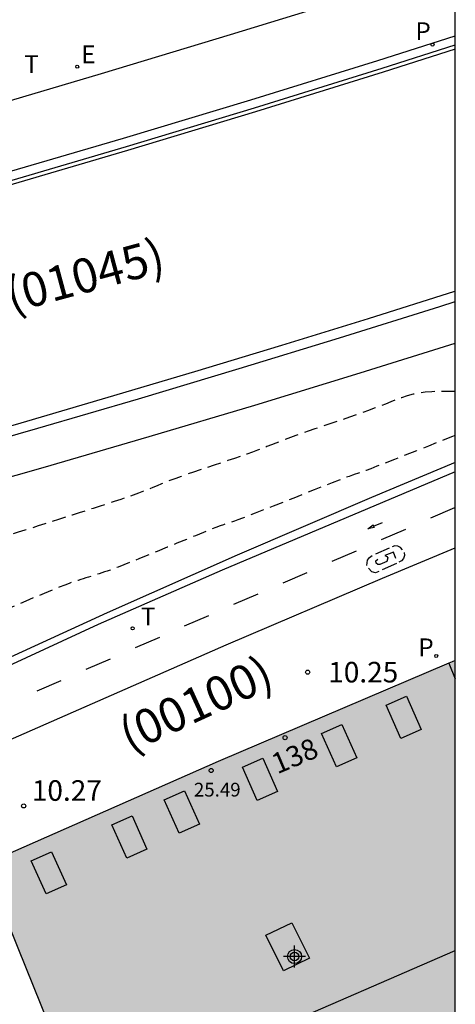
# Model space of a CAD drawing. Units: metres. Extents: x 585894 to 586247, y 4796789 to 4797041.
# Drawn here: x 586228 to 586244, y 4796894 to 4796930 of the extents above; entities that cross this region are included whole.
import ezdxf
from ezdxf.enums import TextEntityAlignment as Align

# ---------------------------------------------------------------- set-up
doc = ezdxf.new("R2010")
doc.units = ezdxf.units.M
doc.header["$MEASUREMENT"] = 0
doc.linetypes.add('TRAZOS_NORMALES', pattern=[0.75, 0.5, -0.25])
for name, color, linetype in [('010106', 9, 'Continuous'), ('020194', 31, 'TRAZOS_NORMALES'), ('020204', 9, 'Continuous'), ('020308', 9, 'Continuous'), ('060108', 9, 'Continuous'), ('060112', 1, 'Continuous'), ('060113', 4, 'Continuous'), ('080106', 1, 'Continuous'), ('080109', 9, 'Continuous'), ('080110', 9, 'Continuous'), ('080201', 9, 'Continuous'), ('080202', 9, 'Continuous'), ('080302', 9, 'Continuous'), ('080303', 9, 'Continuous'), ('080308', 9, 'Continuous'), ('100116', 71, 'Continuous'), ('210203', 4, 'Continuous'), ('210205', 4, 'Continuous'), ('210303', 4, 'Continuous'), ('210305', 4, 'Continuous'), ('220207', 9, 'Continuous'), ('220307', 9, 'Continuous'), ('240205', 1, 'Continuous'), ('240305', 1, 'Continuous'), ('260101', 9, 'Continuous'), ('260303', 9, 'Continuous'), ('990501', 21, 'Continuous'), ('C_Edificios', 5, 'Continuous')]:
    doc.layers.add(name, color=color, linetype=linetype)
doc.layers.add('080111', color=7, linetype='Continuous', lineweight=30)
doc.styles.add('ARIAL', font='arial.ttf', dxfattribs={"height": 1})
doc.styles.add('ARIALI', font='ariali.ttf', dxfattribs={"height": 1})
doc.styles.add('ROMANS', font='romans__.ttf', dxfattribs={"height": 1})
doc.styles.get("Standard").update_dxf_attribs({"font": 'arial.ttf'})

# ---------------------------------------------------------------- blocks, each defined once
blk = doc.blocks.new('Centroide')
for points in [[(0, -0.402), (0, 0.402)], [(0.402, 0), (-0.402, 0)]]:
    blk.add_lwpolyline(points)
for radius in [0.256, 0.159]:
    blk.add_circle((0, 0), radius)
blk = doc.blocks.new('PUNTO')
blk.add_circle((0, 0), 0.075)
blk = doc.blocks.new('PLUVI2')
blk.add_circle((0, 0), 0.055)
blk = doc.blocks.new('COTAPU')
blk.add_circle((0, 0), 0.075)
blk = doc.blocks.new('RETEL')
blk.add_circle((0, 0), 0.055)
blk = doc.blocks.new('BloquePortal')
blk.add_circle((0, 0), 0.075)
at = {"flags": 5}
blk.add_attdef('INDICE', text='', height=0.75, dxfattribs=at).set_placement((0, 0), align=Align.MIDDLE_CENTER)
blk = doc.blocks.new('REGALU')
blk.add_circle((0, 0), 0.055)
blk = doc.blocks.new('PLUVI3')
blk.add_circle((0, 0), 0.055)

msp = doc.modelspace()

# ---------------------------------------------------------------- hatches: boundary and pattern name
at = {"layer": '990501'}
msp.add_hatch(color=256, dxfattribs=at).paths.add_polyline_path([(586244.102, 4796888.679), (586244.102, 4796906.828), (586243.871, 4796906.726), (586235.46, 4796903.151), (586226.919, 4796899.396), (586231.049, 4796889.155), (586229.589, 4796888.547), (586226.193, 4796897.687), (586210.522, 4796891.159), (586199.608, 4796886.651), (586202.539, 4796879.467), (586214.061, 4796883.123), (586216.154, 4796877.592), (586218.247, 4796872.06), (586215.412, 4796871.243), (586215.768, 4796868.119), (586215.912, 4796867.951), (586216.184, 4796867.863), (586216.472, 4796867.871), (586217.028, 4796868.185), (586229.758, 4796877.009), (586228.086, 4796880.73), (586233.458, 4796882.797), (586233.01, 4796883.979)], flags=0)

# ---------------------------------------------------------------- linework, layer by layer
at = {"layer": '010106', "flags": 128}
msp.add_lwpolyline([(585894.109, 4796790.075), (586244.1, 4796790.068), (586244.105, 4797040.061), (585894.115, 4797040.068)], close=True, dxfattribs=at)
at = {"layer": '020194', "flags": 128}
for points, elevation in [([(586244.102, 4796916.637), (586243.995, 4796916.638), (586243.744, 4796916.639), (586243.494, 4796916.637), (586243.25, 4796916.629), (586243.011, 4796916.611), (586242.782, 4796916.581), (586242.563, 4796916.535), (586242.352, 4796916.477), (586242.148, 4796916.409), (586241.949, 4796916.335), (586241.752, 4796916.258), (586241.554, 4796916.18), (586241.355, 4796916.101), (586241.15, 4796916.023), (586240.939, 4796915.943), (586240.719, 4796915.862), (586240.487, 4796915.78), (586240.246, 4796915.696), (586239.998, 4796915.612), (586239.746, 4796915.527), (586239.491, 4796915.442), (586239.236, 4796915.356), (586238.985, 4796915.272), (586238.742, 4796915.189), (586238.509, 4796915.109), (586238.291, 4796915.032), (586238.091, 4796914.959), (586237.905, 4796914.889), (586237.73, 4796914.822), (586237.563, 4796914.756), (586237.399, 4796914.691), (586237.235, 4796914.627), (586237.068, 4796914.561), (586236.893, 4796914.494), (586236.707, 4796914.424), (586236.507, 4796914.352), (586236.288, 4796914.276), (586236.056, 4796914.196), (586235.812, 4796914.115), (586235.56, 4796914.032), (586235.305, 4796913.948), (586235.05, 4796913.864), (586234.799, 4796913.781), (586234.555, 4796913.699), (586234.323, 4796913.62), (586234.107, 4796913.543), (586233.908, 4796913.47), (586233.725, 4796913.4), (586233.553, 4796913.332), (586233.389, 4796913.265), (586233.229, 4796913.199), (586233.069, 4796913.133), (586232.905, 4796913.067), (586232.733, 4796912.999), (586232.55, 4796912.929), (586232.352, 4796912.856), (586232.135, 4796912.781), (586231.903, 4796912.702), (586231.66, 4796912.622), (586231.409, 4796912.54), (586231.154, 4796912.458), (586230.899, 4796912.375), (586230.644, 4796912.293), (586230.39, 4796912.211), (586230.137, 4796912.129), (586229.885, 4796912.049), (586229.636, 4796911.969), (586229.387, 4796911.891), (586229.141, 4796911.812), (586228.895, 4796911.735), (586228.649, 4796911.657), (586228.404, 4796911.58), (586228.162, 4796911.502), (586227.926, 4796911.426), (586227.699, 4796911.349), (586227.484, 4796911.274), (586227.283, 4796911.2), (586227.094, 4796911.127), (586226.915, 4796911.055), (586226.741, 4796910.983), (586226.571, 4796910.911), (586226.401, 4796910.839), (586226.233, 4796910.769), (586226.067, 4796910.7), (586225.905, 4796910.633), (586225.748, 4796910.571), (586225.597, 4796910.512), (586225.451, 4796910.457), (586225.309, 4796910.404), (586225.17, 4796910.353), (586225.031, 4796910.303), (586224.893, 4796910.253), (586224.75, 4796910.202), (586224.599, 4796910.149), (586224.435, 4796910.093), (586224.255, 4796910.034), (586224.056, 4796909.971), (586223.84, 4796909.903), (586223.612, 4796909.833), (586223.375, 4796909.762), (586223.134, 4796909.689), (586222.894, 4796909.616), (586222.659, 4796909.544), (586222.433, 4796909.474), (586222.223, 4796909.406), (586222.033, 4796909.342), (586221.866, 4796909.282), (586221.72, 4796909.225), (586221.589, 4796909.171), (586221.468, 4796909.119), (586221.351, 4796909.068), (586221.235, 4796909.016), (586221.114, 4796908.964), (586220.984, 4796908.911), (586220.839, 4796908.855), (586220.674, 4796908.796), (586220.487, 4796908.734), (586220.281, 4796908.668), (586220.06, 4796908.601), (586219.83, 4796908.532), (586219.595, 4796908.462), (586219.359, 4796908.392), (586219.123, 4796908.323), (586218.888, 4796908.253), (586218.654, 4796908.185), (586218.421, 4796908.116), (586218.19, 4796908.049), (586217.96, 4796907.983), (586217.731, 4796907.916), (586217.502, 4796907.851), (586217.274, 4796907.785), (586217.046, 4796907.718), (586216.814, 4796907.645), (586216.575, 4796907.557), (586216.326, 4796907.448), (586216.064, 4796907.311), (586215.785, 4796907.142), (586215.493, 4796906.944), (586215.19, 4796906.726), (586214.881, 4796906.493), (586214.568, 4796906.253), (586214.257, 4796906.014), (586213.958, 4796905.784), (586213.682, 4796905.572), (586213.443, 4796905.386), (586213.251, 4796905.237), (586213.114, 4796905.13), (586213.026, 4796905.058), (586212.973, 4796905.014), (586212.944, 4796904.988), (586212.927, 4796904.971), (586212.912, 4796904.955), (586212.897, 4796904.939), (586212.882, 4796904.923), (586212.866, 4796904.908), (586212.851, 4796904.892), (586212.835, 4796904.876), (586212.819, 4796904.86), (586212.802, 4796904.844), (586212.786, 4796904.829), (586212.769, 4796904.813), (586212.753, 4796904.797), (586212.733, 4796904.78), (586212.71, 4796904.761), (586212.68, 4796904.738), (586212.641, 4796904.711), (586212.591, 4796904.679), (586212.532, 4796904.643), (586212.467, 4796904.604), (586212.398, 4796904.562), (586212.326, 4796904.519), (586212.254, 4796904.476), (586212.184, 4796904.434), (586212.118, 4796904.394), (586212.058, 4796904.357), (586212.006, 4796904.323), (586211.963, 4796904.293), (586211.929, 4796904.266), (586211.9, 4796904.242), (586211.875, 4796904.22), (586211.852, 4796904.199), (586211.83, 4796904.177), (586211.807, 4796904.156), (586211.784, 4796904.135), (586211.761, 4796904.114), (586211.737, 4796904.093), (586211.713, 4796904.072), (586211.689, 4796904.052), (586211.664, 4796904.031), (586211.639, 4796904.01), (586211.614, 4796903.99), (586211.589, 4796903.969), (586211.564, 4796903.948), (586211.539, 4796903.928), (586211.513, 4796903.907), (586211.487, 4796903.887), (586211.46, 4796903.867), (586211.434, 4796903.847), (586211.406, 4796903.827), (586211.379, 4796903.807), (586211.351, 4796903.787), (586211.324, 4796903.767), (586211.296, 4796903.747), (586211.268, 4796903.728), (586211.24, 4796903.708), (586211.211, 4796903.689), (586211.182, 4796903.669), (586211.153, 4796903.65), (586211.123, 4796903.631), (586211.093, 4796903.612), (586211.063, 4796903.593), (586211.033, 4796903.574), (586211.003, 4796903.555), (586210.973, 4796903.536), (586210.942, 4796903.518), (586210.911, 4796903.499), (586210.88, 4796903.481), (586210.848, 4796903.463), (586210.815, 4796903.445), (586210.783, 4796903.427), (586210.751, 4796903.409), (586210.715, 4796903.39), (586210.659, 4796903.362), (586210.563, 4796903.316), (586210.407, 4796903.244), (586210.17, 4796903.136), (586209.84, 4796902.987), (586209.429, 4796902.803), (586208.959, 4796902.592), (586208.448, 4796902.364), (586207.917, 4796902.126), (586207.385, 4796901.889), (586206.87, 4796901.663), (586206.386, 4796901.458), (586205.95, 4796901.284), (586205.578, 4796901.153), (586205.28, 4796901.071), (586205.046, 4796901.031), (586204.86, 4796901.023), (586204.706, 4796901.036), (586204.567, 4796901.059), (586204.432, 4796901.085), (586204.299, 4796901.114), (586204.172, 4796901.15), (586204.052, 4796901.196), (586203.978, 4796901.237)], 11.14), ([(586244.102, 4796915.035), (586243.97, 4796914.983), (586243.555, 4796914.818), (586243.124, 4796914.648), (586242.692, 4796914.477), (586242.275, 4796914.312), (586241.885, 4796914.158), (586241.538, 4796914.022), (586241.247, 4796913.909), (586241.021, 4796913.822), (586240.851, 4796913.759), (586240.723, 4796913.713), (586240.623, 4796913.678), (586240.537, 4796913.649), (586240.451, 4796913.621), (586240.354, 4796913.587), (586240.232, 4796913.543), (586240.075, 4796913.485), (586239.871, 4796913.407), (586239.611, 4796913.306), (586239.303, 4796913.185), (586238.959, 4796913.049), (586238.592, 4796912.904), (586238.213, 4796912.753), (586237.833, 4796912.603), (586237.466, 4796912.457), (586237.121, 4796912.321), (586236.811, 4796912.2), (586236.548, 4796912.098), (586236.339, 4796912.019), (586236.176, 4796911.959), (586236.047, 4796911.913), (586235.942, 4796911.877), (586235.849, 4796911.847), (586235.755, 4796911.816), (586235.651, 4796911.78), (586235.526, 4796911.735), (586235.368, 4796911.676), (586235.168, 4796911.598), (586234.917, 4796911.498), (586234.624, 4796911.379), (586234.299, 4796911.245), (586233.952, 4796911.103), (586233.594, 4796910.956), (586233.237, 4796910.808), (586232.89, 4796910.665), (586232.564, 4796910.532), (586232.269, 4796910.413), (586232.016, 4796910.312), (586231.812, 4796910.233), (586231.649, 4796910.173), (586231.519, 4796910.126), (586231.409, 4796910.089), (586231.309, 4796910.057), (586231.211, 4796910.025), (586231.114, 4796909.994), (586231.017, 4796909.962), (586230.92, 4796909.931), (586230.823, 4796909.9), (586230.728, 4796909.87), (586230.633, 4796909.84), (586230.538, 4796909.81), (586230.444, 4796909.78), (586230.35, 4796909.75), (586230.254, 4796909.72), (586230.148, 4796909.685), (586230.021, 4796909.64), (586229.861, 4796909.58), (586229.66, 4796909.501), (586229.409, 4796909.399), (586229.115, 4796909.277), (586228.79, 4796909.142), (586228.444, 4796908.996), (586228.087, 4796908.845), (586227.728, 4796908.694), (586227.373, 4796908.545), (586227.023, 4796908.399), (586226.681, 4796908.259), (586226.349, 4796908.127), (586226.03, 4796908.003), (586225.722, 4796907.886), (586225.422, 4796907.775), (586225.128, 4796907.667), (586224.836, 4796907.562), (586224.546, 4796907.457), (586224.266, 4796907.356), (586224.006, 4796907.262), (586223.776, 4796907.18), (586223.586, 4796907.112), (586223.441, 4796907.061), (586223.337, 4796907.026), (586223.262, 4796907.001), (586223.208, 4796906.983), (586223.163, 4796906.97), (586223.118, 4796906.956), (586223.066, 4796906.939), (586222.998, 4796906.914), (586222.907, 4796906.878), (586222.785, 4796906.827), (586222.626, 4796906.759), (586222.436, 4796906.676), (586222.223, 4796906.582), (586221.994, 4796906.481), (586221.758, 4796906.376), (586221.522, 4796906.271), (586221.293, 4796906.169), (586221.08, 4796906.075), (586220.89, 4796905.992), (586220.731, 4796905.924), (586220.609, 4796905.874), (586220.518, 4796905.838), (586220.45, 4796905.814), (586220.398, 4796905.797), (586220.353, 4796905.783), (586220.31, 4796905.77), (586220.267, 4796905.758), (586220.224, 4796905.745), (586220.181, 4796905.732), (586220.138, 4796905.72), (586220.096, 4796905.708), (586220.054, 4796905.695), (586220.012, 4796905.683), (586219.97, 4796905.671), (586219.928, 4796905.659), (586219.887, 4796905.647), (586219.844, 4796905.633), (586219.801, 4796905.617), (586219.755, 4796905.598), (586219.707, 4796905.572), (586219.656, 4796905.541), (586219.602, 4796905.505), (586219.547, 4796905.465), (586219.491, 4796905.423), (586219.433, 4796905.379), (586219.376, 4796905.335), (586219.322, 4796905.293), (586219.271, 4796905.254), (586219.227, 4796905.22), (586219.192, 4796905.193), (586219.167, 4796905.173), (586219.151, 4796905.16), (586219.141, 4796905.152), (586219.136, 4796905.147), (586219.133, 4796905.144), (586219.13, 4796905.141), (586219.127, 4796905.138), (586219.125, 4796905.135), (586219.122, 4796905.133), (586219.119, 4796905.13), (586219.116, 4796905.127), (586219.113, 4796905.124), (586219.11, 4796905.121), (586219.107, 4796905.118), (586219.104, 4796905.115), (586219.1, 4796905.112), (586219.089, 4796905.104), (586219.064, 4796905.088), (586219.017, 4796905.06), (586218.943, 4796905.015), (586218.837, 4796904.951), (586218.702, 4796904.871), (586218.546, 4796904.778), (586218.377, 4796904.677), (586218.2, 4796904.572), (586218.023, 4796904.467), (586217.853, 4796904.366), (586217.697, 4796904.272), (586217.56, 4796904.19), (586217.451, 4796904.124), (586217.373, 4796904.076), (586217.322, 4796904.043), (586217.292, 4796904.022), (586217.275, 4796904.009), (586217.264, 4796903.999), (586217.255, 4796903.991), (586217.245, 4796903.982), (586217.236, 4796903.973), (586217.226, 4796903.964), (586217.217, 4796903.956), (586217.207, 4796903.947), (586217.196, 4796903.938), (586217.186, 4796903.93), (586217.176, 4796903.921), (586217.165, 4796903.913), (586217.155, 4796903.904), (586217.145, 4796903.896), (586217.134, 4796903.887), (586217.124, 4796903.879), (586217.113, 4796903.87), (586217.102, 4796903.862), (586217.091, 4796903.854), (586217.079, 4796903.845), (586217.068, 4796903.837), (586217.056, 4796903.829), (586217.045, 4796903.821), (586217.034, 4796903.812), (586217.022, 4796903.804), (586217.01, 4796903.796), (586216.998, 4796903.788), (586216.986, 4796903.78), (586216.974, 4796903.772), (586216.962, 4796903.764), (586216.949, 4796903.756), (586216.937, 4796903.748), (586216.925, 4796903.74), (586216.912, 4796903.733), (586216.899, 4796903.725), (586216.887, 4796903.717), (586216.874, 4796903.709), (586216.861, 4796903.702), (586216.848, 4796903.694), (586216.834, 4796903.687), (586216.821, 4796903.68), (586216.807, 4796903.672), (586216.784, 4796903.66), (586216.699, 4796903.621), (586216.493, 4796903.528), (586216.104, 4796903.353), (586215.472, 4796903.07), (586214.556, 4796902.66), (586213.397, 4796902.141), (586212.055, 4796901.541), (586210.591, 4796900.887), (586209.067, 4796900.206), (586207.54, 4796899.525), (586206.062, 4796898.874), (586204.68, 4796898.283), (586203.443, 4796897.781), (586202.4, 4796897.399), (586201.581, 4796897.156), (586200.956, 4796897.033), (586200.476, 4796897), (586200.093, 4796897.026), (586199.757, 4796897.082), (586199.432, 4796897.143), (586199.12, 4796897.201), (586198.832, 4796897.257), (586198.582, 4796897.306), (586198.382, 4796897.349), (586198.24, 4796897.382), (586198.148, 4796897.409), (586198.094, 4796897.43), (586198.065, 4796897.447), (586198.048, 4796897.462), (586198.033, 4796897.477), (586198.019, 4796897.492), (586198.004, 4796897.506), (586197.991, 4796897.519), (586197.978, 4796897.53), (586197.966, 4796897.539), (586197.954, 4796897.548), (586197.943, 4796897.554), (586197.933, 4796897.561), (586197.922, 4796897.567), (586197.912, 4796897.572), (586197.902, 4796897.578), (586197.892, 4796897.583), (586197.883, 4796897.589), (586197.874, 4796897.593), (586197.866, 4796897.597), (586197.859, 4796897.6), (586197.853, 4796897.603), (586197.847, 4796897.606), (586197.841, 4796897.609), (586197.834, 4796897.613), (586197.822, 4796897.622), (586197.816, 4796897.628)], 10.64)]:
    msp.add_lwpolyline(points, dxfattribs=dict(at, elevation=elevation))
at = {"layer": '060108', "flags": 128}
for points in [[(586194.328, 4796915.99), (586197.699, 4796916.769), (586201.064, 4796917.568), (586204.425, 4796918.388), (586207.781, 4796919.228), (586211.132, 4796920.089), (586214.477, 4796920.97), (586218.873, 4796922.145), (586223.26, 4796923.354), (586227.638, 4796924.597), (586232.006, 4796925.873), (586236.647, 4796927.269), (586241.276, 4796928.703), (586244.103, 4796929.604)], [(586186.713, 4796904.833), (586191.821, 4796905.921), (586198.814, 4796907.518), (586205.79, 4796909.188), (586210.655, 4796910.398), (586215.511, 4796911.645), (586220.358, 4796912.926), (586225.195, 4796914.243), (586228.876, 4796915.298), (586232.552, 4796916.374), (586236.221, 4796917.472), (586239.883, 4796918.591), (586243.539, 4796919.731), (586244.102, 4796919.911)]]:
    msp.add_lwpolyline(points, dxfattribs=at)
at = {"layer": '060112', "flags": 128}
msp.add_lwpolyline([(586244.102, 4796913.709), (586235.599, 4796910.128), (586231.081, 4796908.143), (586225.157, 4796905.402), (586221.168, 4796903.574), (586215.904, 4796901.212), (586198.646, 4796893.405), (586199.689, 4796891.144), (586225.483, 4796902.898), (586235.746, 4796907.402), (586241.447, 4796909.83), (586244.102, 4796910.937)], dxfattribs=at)
at = {"layer": '060113', "flags": 128}
for points in [[(586194.416, 4796915.629), (586197.783, 4796916.408), (586201.145, 4796917.209), (586204.502, 4796918.03), (586207.854, 4796918.872), (586211.2, 4796919.736), (586214.541, 4796920.62), (586218.947, 4796921.806), (586223.345, 4796923.025), (586227.733, 4796924.278), (586232.111, 4796925.563), (586236.777, 4796926.972), (586241.432, 4796928.419), (586244.103, 4796929.273)], [(586244.102, 4796920.289), (586244.076, 4796920.281), (586240.922, 4796919.291), (586237.763, 4796918.317), (586234.599, 4796917.357), (586231.431, 4796916.412), (586228.259, 4796915.481), (586225.082, 4796914.566), (586220.261, 4796913.248), (586215.431, 4796911.966), (586210.59, 4796910.721), (586205.741, 4796909.512), (586198.765, 4796907.841), (586191.772, 4796906.245)]]:
    msp.add_lwpolyline(points, dxfattribs=at)
at = {"layer": '080106', "flags": 128}
for points in [[(586242.124, 4796903.986), (586241.58, 4796905.198), (586242.32, 4796905.526), (586242.864, 4796904.314), (586242.124, 4796903.986)], [(586239.772, 4796902.958), (586239.228, 4796904.17), (586239.968, 4796904.498), (586240.512, 4796903.286), (586239.772, 4796902.958)], [(586236.884, 4796901.726), (586236.34, 4796902.938), (586237.08, 4796903.266), (586237.624, 4796902.054), (586236.884, 4796901.726)], [(586234.032, 4796900.538), (586233.488, 4796901.75), (586234.228, 4796902.078), (586234.772, 4796900.866), (586234.032, 4796900.538)], [(586232.12, 4796899.626), (586231.576, 4796900.838), (586232.316, 4796901.166), (586232.86, 4796899.954), (586232.12, 4796899.626)], [(586229.184, 4796898.318), (586228.64, 4796899.53), (586229.38, 4796899.858), (586229.924, 4796898.646), (586229.184, 4796898.318)], [(586237.844, 4796895.518), (586237.197, 4796896.816), (586238.14, 4796897.27), (586238.787, 4796895.972), (586237.844, 4796895.518)]]:
    msp.add_lwpolyline(points, dxfattribs=at)
at = {"layer": '080109', "flags": 128}
msp.add_lwpolyline([(586230.578, 4796890.381), (586237.157, 4796893.237), (586244.102, 4796896.253)], dxfattribs=at)
at = {"layer": '080110', "flags": 128}
msp.add_lwpolyline([(586243.871, 4796906.726), (586244.102, 4796906.155)], dxfattribs=at)
at = {"layer": '080111', "flags": 128}
msp.add_lwpolyline([(586244.102, 4796906.829), (586243.986, 4796906.777), (586243.871, 4796906.726), (586235.46, 4796903.151), (586226.919, 4796899.396), (586227.022, 4796899.141), (586228.146, 4796896.353), (586228.984, 4796894.275), (586231.049, 4796889.155)], dxfattribs=at)
at = {"layer": '100116', "flags": 128}
for points in [[(586193.809, 4796918.369), (586197.167, 4796919.143), (586200.521, 4796919.938), (586203.869, 4796920.755), (586207.212, 4796921.593), (586210.549, 4796922.454), (586213.881, 4796923.336), (586218.225, 4796924.511), (586222.561, 4796925.718), (586226.888, 4796926.956), (586231.206, 4796928.225), (586235.905, 4796929.645), (586240.593, 4796931.103), (586244.103, 4796932.225)], [(586208.206, 4796908.285), (586212.467, 4796909.358), (586216.722, 4796910.464), (586220.969, 4796911.601), (586225.207, 4796912.77), (586229.076, 4796913.867), (586232.937, 4796914.991), (586236.791, 4796916.14), (586240.636, 4796917.317), (586244.102, 4796918.403)], [(586244.102, 4796914.047), (586241.046, 4796912.777), (586236.152, 4796910.674), (586231.405, 4796908.568), (586226.683, 4796906.408), (586223.733, 4796905.039)]]:
    msp.add_lwpolyline(points, dxfattribs=at)
at = {"layer": '260101', "flags": 128}
for points in [[(586244.103, 4796929.116), (586241.477, 4796928.276), (586236.821, 4796926.829), (586232.154, 4796925.419), (586227.774, 4796924.134), (586223.385, 4796922.881), (586218.987, 4796921.661), (586214.58, 4796920.475), (586211.238, 4796919.591), (586207.891, 4796918.727), (586204.538, 4796917.884), (586201.18, 4796917.063), (586197.817, 4796916.262), (586194.449, 4796915.483), (586191.076, 4796914.725), (586187.689, 4796913.985), (586184.296, 4796913.267), (586180.9, 4796912.57), (586177.499, 4796911.895), (586174.093, 4796911.241), (586170.684, 4796910.608), (586167.271, 4796909.997)], [(586244.08, 4796912.393), (586243.194, 4796912.017)], [(586241.125, 4796911.726), (586241.144, 4796911.682), (586240.909, 4796911.634), (586241.106, 4796911.771), (586241.125, 4796911.726)], [(586241.125, 4796911.726), (586241.454, 4796911.864)], [(586242.285, 4796911.605), (586241.399, 4796911.229)], [(586242.181, 4796910.866), (586242.108, 4796910.949), (586242.009, 4796910.998), (586241.901, 4796911.008), (586241.797, 4796910.976)], [(586240.491, 4796910.817), (586239.605, 4796910.441)], [(586240.88, 4796910.29), (586240.905, 4796910.491), (586240.976, 4796910.588), (586241.077, 4796910.653)], [(586241.202, 4796910.72), (586241.7, 4796910.94)], [(586241.941, 4796910.552), (586241.85, 4796910.776), (586241.538, 4796910.654), (586241.605, 4796910.626), (586241.645, 4796910.566), (586241.611, 4796910.439), (586241.348, 4796910.33), (586241.274, 4796910.328), (586241.217, 4796910.376), (586241.212, 4796910.464), (586241.278, 4796910.524)], [(586242.241, 4796910.766), (586242.248, 4796910.656), (586242.213, 4796910.55), (586242.142, 4796910.466), (586242.046, 4796910.413)], [(586241.966, 4796910.364), (586241.435, 4796910.134)], [(586238.696, 4796910.03), (586237.81, 4796909.654)], [(586241.314, 4796910.073), (586241.192, 4796910.03), (586241.065, 4796910.056), (586240.944, 4796910.193)], [(586236.902, 4796909.242), (586236.016, 4796908.866)], [(586235.107, 4796908.454), (586234.221, 4796908.078)], [(586233.313, 4796907.666), (586232.427, 4796907.29)], [(586231.518, 4796906.879), (586230.632, 4796906.503)], [(586229.724, 4796906.091), (586228.838, 4796905.715)]]:
    msp.add_lwpolyline(points, dxfattribs=at)

# ---------------------------------------------------------------- block references
at = {"layer": '020204', "rotation": 359.9987685839998}
for p in [(586238.719, 4796906.404, 10.254), (586228.365, 4796901.528, 10.272)]:
    msp.add_blockref('COTAPU', p, dxfattribs=at)
at = {"layer": '080201', "rotation": 359.9987685915977}
msp.add_blockref('PUNTO', (586235.201, 4796902.818, 25.492), dxfattribs=at)
at = {"layer": '080202', "rotation": 359.9987685839998}
msp.add_blockref('BloquePortal', (586237.897, 4796904.015), dxfattribs=at)
at = {"layer": '210203'}
msp.add_blockref('PLUVI2', (586243.409, 4796906.994, 10.338), dxfattribs=at)
at = {"layer": '210205'}
msp.add_blockref('PLUVI3', (586243.273, 4796929.281, 11.365), dxfattribs=at)
at = {"layer": '220207'}
msp.add_blockref('REGALU', (586230.316, 4796928.478, 11.744), dxfattribs=at)
at = {"layer": '240205'}
msp.add_blockref('RETEL', (586232.337, 4796908.003, 10.23), dxfattribs=at)
at = {"layer": 'C_Edificios', "rotation": 359.9987685839998}
msp.add_blockref('Centroide', (586238.242, 4796896.035), dxfattribs=at)

# ---------------------------------------------------------------- texts
at = {"layer": '020308', "style": 'ARIAL'}
for s, p in [('10.25', (586239.469, 4796906.029)), ('10.27', (586228.66, 4796901.714))]:
    msp.add_text(s, height=0.75, rotation=359.9988, dxfattribs=at).set_placement(p)
at = {"layer": '080302', "style": 'ARIAL'}
for s, rotation, p in [('(01045)', 15.1434, (586227.92, 4796919.496)), ('(00100)', 24.6341, (586232.229, 4796903.455))]:
    msp.add_text(s, height=1.25, rotation=rotation, dxfattribs=at).set_placement(p)
at = {"layer": '080303', "style": 'ARIAL'}
msp.add_text('25.49', height=0.5, rotation=359.9988, dxfattribs=at).set_placement((586234.572, 4796901.87))
at = {"layer": '080308', "style": 'ARIALI'}
msp.add_text('138', height=0.75, rotation=23.0988, dxfattribs=at).set_placement((586237.612, 4796902.675))
at = {"layer": '210303', "style": 'ROMANS'}
msp.add_text('P', height=0.65, dxfattribs=at).set_placement((586242.756, 4796906.984))
at = {"layer": '210305', "style": 'ROMANS'}
msp.add_text('P', height=0.65, dxfattribs=at).set_placement((586242.649, 4796929.446))
at = {"layer": '220307', "style": 'ROMANS'}
msp.add_text('E', height=0.65, dxfattribs=at).set_placement((586230.462, 4796928.6))
at = {"layer": '240305', "style": 'ROMANS'}
msp.add_text('T', height=0.65, dxfattribs=at).set_placement((586232.643, 4796908.109))
at = {"layer": '260303', "style": 'ROMANS'}
msp.add_text('T', height=0.65, dxfattribs=at).set_placement((586228.381, 4796928.247))

doc.saveas('drawing.dxf')
